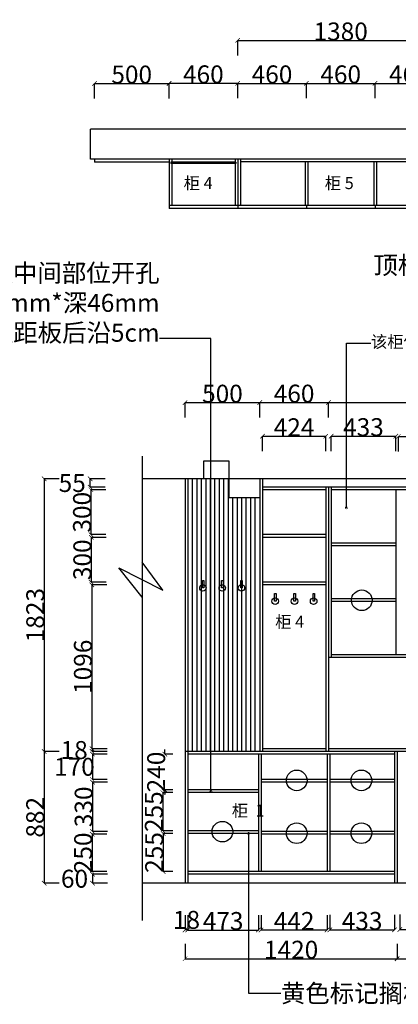
# Model space of a CAD drawing. Units: inches. Extents: x 83113 to 98510, y 10451 to 22607.
# Drawn here: x 91127 to 93663, y 14528 to 21116 of the extents above; entities that cross this region are included whole.
import ezdxf

# ---------------------------------------------------------------- set-up
doc = ezdxf.new("R2010")
doc.units = ezdxf.units.IN
doc.header["$MEASUREMENT"] = 0
doc.styles.add('ROMANC', font='simhei.ttf')
doc.dimstyles.get("Standard").update_dxf_attribs({"dimtxt": 100, "dimasz": 30, "dimexe": 0, "dimexo": 100, "dimtad": 1, "dimdec": 0, "dimzin": 0, "dimdsep": 46, "dimtxsty": 'ROMANC', "dimblk": 'ARCHTICK', "dimcen": 2.5, "dimclrd": 4, "dimclre": 4, "dimclrt": 51, "dimadec": 0, "dimazin": 0, "dimtfac": 1, "dimtdec": 0, "dimtofl": 0, "dimtmove": 0, "dimatfit": 2, "dimldrblk": 'DOTSMALL', "dimfxl": 1, "dimtolj": 1, "dimtzin": 0, "dimlwd": -1, "dimarcsym": 0})

# ---------------------------------------------------------------- blocks, each defined once
blk = doc.blocks.new('_ArchTick')
at = {"color": 0, "const_width": 0.15}
blk.add_lwpolyline([(-0.5, -0.5), (0.5, 0.5)], dxfattribs=at)
blk = doc.blocks.new('*D3')
at = {"color": 4, "lineweight": -2, "transparency": 16777216}
for p, q in [((92735.1, 18454.1), (92735.1, 18554.1)), ((93195.1, 18454.1), (93195.1, 18554.1))]:
    blk.add_line(p, q, dxfattribs=at)
at = {"color": 4, "transparency": 16777216}
blk.add_line((92735.1, 18554.1), (93195.1, 18554.1), dxfattribs=at)
at = {"layer": 'Defpoints', "color": 0, "transparency": 16777216}
for p in [(93195.1, 18554.1), (92735.1, 18263.4), (93195.1, 18263.4)]:
    blk.add_point(p, dxfattribs=at)
at = {"color": 4, "transparency": 16777216, "xscale": 30, "yscale": 30, "zscale": 30, "rotation": 180}
blk.add_blockref('_ArchTick', (92735.1, 18554.1), dxfattribs=at)
at = {"color": 4, "transparency": 16777216, "xscale": 30, "yscale": 30, "zscale": 30}
blk.add_blockref('_ArchTick', (93195.1, 18554.1), dxfattribs=at)
at = {"color": 51, "transparency": 16777216, "insert": (92965.1, 18614.1), "char_height": 120, "attachment_point": 5}
blk.add_mtext('\\A1;460', dxfattribs=at)
blk = doc.blocks.new('_DotSmall')
at = {"color": 0, "linetype": 'ByBlock', "const_width": 0.5}
blk.add_lwpolyline([(-0.0625, 0, 1), (0.0625, 0, 1)], format="xyb", close=True, dxfattribs=at)
blk = doc.blocks.new('*D4')
at = {"color": 4, "lineweight": -2, "transparency": 16777216}
for p, q in [((93195.1, 18453.9), (93195.1, 18553.9)), ((94575.1, 18453.9), (94575.1, 18553.9))]:
    blk.add_line(p, q, dxfattribs=at)
at = {"color": 4, "transparency": 16777216}
blk.add_line((93195.1, 18553.9), (94575.1, 18553.9), dxfattribs=at)
at = {"layer": 'Defpoints', "color": 0, "transparency": 16777216}
for p in [(94575.1, 18553.9), (94575.1, 18263.4), (93195.1, 18208.4)]:
    blk.add_point(p, dxfattribs=at)
at = {"color": 4, "transparency": 16777216, "xscale": 30, "yscale": 30, "zscale": 30, "rotation": 180}
blk.add_blockref('_ArchTick', (93195.1, 18553.9), dxfattribs=at)
at = {"color": 4, "transparency": 16777216, "xscale": 30, "yscale": 30, "zscale": 30}
blk.add_blockref('_ArchTick', (94575.1, 18553.9), dxfattribs=at)
at = {"color": 51, "transparency": 16777216, "insert": (93885.1, 18613.9), "char_height": 120, "attachment_point": 5}
blk.add_mtext('\\A1;1380', dxfattribs=at)
blk = doc.blocks.new('*D11')
at = {"color": 4, "lineweight": -2, "transparency": 16777216}
for p, q in [((91391, 18043.4), (91291, 18043.4)), ((91391, 16220.4), (91291, 16220.4))]:
    blk.add_line(p, q, dxfattribs=at)
at = {"color": 4, "transparency": 16777216}
blk.add_line((91291, 18043.4), (91291, 16220.4), dxfattribs=at)
at = {"layer": 'Defpoints', "color": 0, "transparency": 16777216}
for p in [(91852.6, 18043.4), (91291, 16220.4), (92789.3, 16220.4)]:
    blk.add_point(p, dxfattribs=at)
at = {"color": 4, "transparency": 16777216, "xscale": 30, "yscale": 30, "zscale": 30}
for p, rotation in [((91291, 18043.4), 90), ((91291, 16220.4), 270)]:
    blk.add_blockref('_ArchTick', p, dxfattribs=dict(at, rotation=rotation))
at = {"color": 51, "transparency": 16777216, "insert": (91231, 17131.9), "char_height": 120, "attachment_point": 5, "rotation": 90}
blk.add_mtext('\\A1;1823', dxfattribs=at)
blk = doc.blocks.new('*D12')
at = {"color": 4, "lineweight": -2, "transparency": 16777216}
for p, q in [((91390.7, 16220.4), (91290.7, 16220.4)), ((91390.7, 15338.4), (91290.7, 15338.4))]:
    blk.add_line(p, q, dxfattribs=at)
at = {"color": 4, "transparency": 16777216}
blk.add_line((91290.7, 16220.4), (91290.7, 15338.4), dxfattribs=at)
at = {"layer": 'Defpoints', "color": 0, "transparency": 16777216}
for p in [(91902.6, 16220.4), (91290.7, 15338.4), (91852.6, 15338.4)]:
    blk.add_point(p, dxfattribs=at)
at = {"color": 4, "transparency": 16777216, "xscale": 30, "yscale": 30, "zscale": 30}
for p, rotation in [((91290.7, 16220.4), 90), ((91290.7, 15338.4), 270)]:
    blk.add_blockref('_ArchTick', p, dxfattribs=dict(at, rotation=rotation))
at = {"color": 51, "transparency": 16777216, "insert": (91230.7, 15779.4), "char_height": 120, "attachment_point": 5, "rotation": 90}
blk.add_mtext('\\A1;882', dxfattribs=at)
blk = doc.blocks.new('*D16')
at = {"color": 4, "lineweight": -2, "transparency": 16777216}
for p, q in [((92235.1, 18453.5), (92235.1, 18553.5)), ((92735.1, 18453.5), (92735.1, 18553.5))]:
    blk.add_line(p, q, dxfattribs=at)
at = {"color": 4, "transparency": 16777216}
blk.add_line((92235.1, 18553.5), (92735.1, 18553.5), dxfattribs=at)
at = {"layer": 'Defpoints', "color": 0, "transparency": 16777216}
for p in [(92735.1, 18553.5), (92235.1, 17941.1), (92735.1, 17941.1)]:
    blk.add_point(p, dxfattribs=at)
at = {"color": 4, "transparency": 16777216, "xscale": 30, "yscale": 30, "zscale": 30, "rotation": 180}
blk.add_blockref('_ArchTick', (92235.1, 18553.5), dxfattribs=at)
at = {"color": 4, "transparency": 16777216, "xscale": 30, "yscale": 30, "zscale": 30}
blk.add_blockref('_ArchTick', (92735.1, 18553.5), dxfattribs=at)
at = {"color": 51, "transparency": 16777216, "insert": (92485.1, 18613.5), "char_height": 120, "attachment_point": 5}
blk.add_mtext('\\A1;500', dxfattribs=at)
blk = doc.blocks.new('*D55')
at = {"color": 4, "lineweight": -2, "transparency": 16777216}
for p, q in [((92235.1, 14933.3), (92235.1, 14833.3)), ((93655.1, 14933.3), (93655.1, 14833.3))]:
    blk.add_line(p, q, dxfattribs=at)
at = {"color": 4, "transparency": 16777216}
blk.add_line((92235.1, 14833.3), (93655.1, 14833.3), dxfattribs=at)
at = {"layer": 'Defpoints', "color": 0, "transparency": 16777216}
for p in [(92235.1, 15278.7), (93655.1, 15278.7), (93655.1, 14833.3)]:
    blk.add_point(p, dxfattribs=at)
at = {"color": 4, "transparency": 16777216, "xscale": 30, "yscale": 30, "zscale": 30, "rotation": 180}
blk.add_blockref('_ArchTick', (92235.1, 14833.3), dxfattribs=at)
at = {"color": 4, "transparency": 16777216, "xscale": 30, "yscale": 30, "zscale": 30}
blk.add_blockref('_ArchTick', (93655.1, 14833.3), dxfattribs=at)
at = {"color": 51, "transparency": 16777216, "insert": (92945.1, 14893.3), "char_height": 120, "attachment_point": 5}
blk.add_mtext('\\A1;1420', dxfattribs=at)
blk = doc.blocks.new('*D56')
at = {"color": 4, "lineweight": -2, "transparency": 16777216}
for p, q in [((93655.1, 14932.3), (93655.1, 14832.3)), ((95495.1, 14932.3), (95495.1, 14832.3))]:
    blk.add_line(p, q, dxfattribs=at)
at = {"color": 4, "transparency": 16777216}
blk.add_line((93655.1, 14832.3), (95495.1, 14832.3), dxfattribs=at)
at = {"layer": 'Defpoints', "color": 0, "transparency": 16777216}
for p in [(93655.1, 15278.7), (95495.1, 15278.7), (95495.1, 14832.3)]:
    blk.add_point(p, dxfattribs=at)
at = {"color": 4, "transparency": 16777216, "xscale": 30, "yscale": 30, "zscale": 30, "rotation": 180}
blk.add_blockref('_ArchTick', (93655.1, 14832.3), dxfattribs=at)
at = {"color": 4, "transparency": 16777216, "xscale": 30, "yscale": 30, "zscale": 30}
blk.add_blockref('_ArchTick', (95495.1, 14832.3), dxfattribs=at)
at = {"color": 51, "transparency": 16777216, "insert": (94575.1, 14892.3), "char_height": 120, "attachment_point": 5}
blk.add_mtext('\\A1;1840', dxfattribs=at)
blk = doc.blocks.new('*D58')
at = {"color": 4, "lineweight": -2, "transparency": 16777216}
for p, q in [((92253.1, 15125.3), (92253.1, 15025.3)), ((92726.1, 15125.3), (92726.1, 15025.3))]:
    blk.add_line(p, q, dxfattribs=at)
at = {"color": 4, "transparency": 16777216}
blk.add_line((92253.1, 15025.3), (92726.1, 15025.3), dxfattribs=at)
at = {"layer": 'Defpoints', "color": 0, "transparency": 16777216}
for p in [(92253.1, 15356.7), (92726.1, 15356.7), (92726.1, 15025.3)]:
    blk.add_point(p, dxfattribs=at)
at = {"color": 4, "transparency": 16777216, "xscale": 30, "yscale": 30, "zscale": 30, "rotation": 180}
blk.add_blockref('_ArchTick', (92253.1, 15025.3), dxfattribs=at)
at = {"color": 4, "transparency": 16777216, "xscale": 30, "yscale": 30, "zscale": 30}
blk.add_blockref('_ArchTick', (92726.1, 15025.3), dxfattribs=at)
at = {"color": 51, "transparency": 16777216, "insert": (92489.6, 15085.3), "char_height": 120, "attachment_point": 5}
blk.add_mtext('\\A1;473', dxfattribs=at)
blk = doc.blocks.new('*D59')
at = {"color": 4, "lineweight": -2, "transparency": 16777216}
for p, q in [((92235.1, 15125.4), (92235.1, 15025.4)), ((92253.1, 15125.4), (92253.1, 15025.4))]:
    blk.add_line(p, q, dxfattribs=at)
at = {"color": 4, "transparency": 16777216}
blk.add_line((92253.1, 15025.4), (92235.1, 15025.4), dxfattribs=at)
at = {"layer": 'Defpoints', "color": 0, "transparency": 16777216}
for p in [(92235.1, 15356.7), (92253.1, 15356.7), (92235.1, 15025.4)]:
    blk.add_point(p, dxfattribs=at)
at = {"color": 4, "transparency": 16777216, "xscale": 30, "yscale": 30, "zscale": 30, "rotation": 180}
blk.add_blockref('_ArchTick', (92235.1, 15025.4), dxfattribs=at)
at = {"color": 4, "transparency": 16777216, "xscale": 30, "yscale": 30, "zscale": 30}
blk.add_blockref('_ArchTick', (92253.1, 15025.4), dxfattribs=at)
at = {"color": 51, "transparency": 16777216, "insert": (92244.1, 15093.1), "char_height": 120, "attachment_point": 5}
blk.add_mtext('\\A1;18', dxfattribs=at)
blk = doc.blocks.new('*D60')
at = {"color": 4, "lineweight": -2, "transparency": 16777216}
for p, q in [((92744.1, 15125.5), (92744.1, 15025.5)), ((93186.1, 15125.5), (93186.1, 15025.5))]:
    blk.add_line(p, q, dxfattribs=at)
at = {"color": 4, "transparency": 16777216}
blk.add_line((92744.1, 15025.5), (93186.1, 15025.5), dxfattribs=at)
at = {"layer": 'Defpoints', "color": 0, "transparency": 16777216}
for p in [(92744.1, 15356.7), (93186.1, 15356.7), (93186.1, 15025.5)]:
    blk.add_point(p, dxfattribs=at)
at = {"color": 4, "transparency": 16777216, "xscale": 30, "yscale": 30, "zscale": 30, "rotation": 180}
blk.add_blockref('_ArchTick', (92744.1, 15025.5), dxfattribs=at)
at = {"color": 4, "transparency": 16777216, "xscale": 30, "yscale": 30, "zscale": 30}
blk.add_blockref('_ArchTick', (93186.1, 15025.5), dxfattribs=at)
at = {"color": 51, "transparency": 16777216, "insert": (92965.1, 15085.5), "char_height": 120, "attachment_point": 5}
blk.add_mtext('\\A1;442', dxfattribs=at)
blk = doc.blocks.new('*D61')
at = {"color": 4, "lineweight": -2, "transparency": 16777216}
for p, q in [((93204.1, 15126.2), (93204.1, 15026.2)), ((93637.1, 15126.2), (93637.1, 15026.2))]:
    blk.add_line(p, q, dxfattribs=at)
at = {"color": 4, "transparency": 16777216}
blk.add_line((93204.1, 15026.2), (93637.1, 15026.2), dxfattribs=at)
at = {"layer": 'Defpoints', "color": 0, "transparency": 16777216}
for p in [(93204.1, 15356.7), (93637.1, 15356.7), (93637.1, 15026.2)]:
    blk.add_point(p, dxfattribs=at)
at = {"color": 4, "transparency": 16777216, "xscale": 30, "yscale": 30, "zscale": 30, "rotation": 180}
blk.add_blockref('_ArchTick', (93204.1, 15026.2), dxfattribs=at)
at = {"color": 4, "transparency": 16777216, "xscale": 30, "yscale": 30, "zscale": 30}
blk.add_blockref('_ArchTick', (93637.1, 15026.2), dxfattribs=at)
at = {"color": 51, "transparency": 16777216, "insert": (93420.6, 15086.2), "char_height": 120, "attachment_point": 5}
blk.add_mtext('\\A1;433', dxfattribs=at)
blk = doc.blocks.new('*D62')
at = {"color": 4, "lineweight": -2, "transparency": 16777216}
for p, q in [((93673.1, 15128.7), (93673.1, 15028.7)), ((94106.1, 15128.7), (94106.1, 15028.7))]:
    blk.add_line(p, q, dxfattribs=at)
at = {"color": 4, "transparency": 16777216}
blk.add_line((93673.1, 15028.7), (94106.1, 15028.7), dxfattribs=at)
at = {"layer": 'Defpoints', "color": 0, "transparency": 16777216}
for p in [(93673.1, 15356.7), (94106.1, 15356.7), (94106.1, 15028.7)]:
    blk.add_point(p, dxfattribs=at)
at = {"color": 4, "transparency": 16777216, "xscale": 30, "yscale": 30, "zscale": 30, "rotation": 180}
blk.add_blockref('_ArchTick', (93673.1, 15028.7), dxfattribs=at)
at = {"color": 4, "transparency": 16777216, "xscale": 30, "yscale": 30, "zscale": 30}
blk.add_blockref('_ArchTick', (94106.1, 15028.7), dxfattribs=at)
at = {"color": 51, "transparency": 16777216, "insert": (93889.6, 15088.7), "char_height": 120, "attachment_point": 5}
blk.add_mtext('\\A1;433', dxfattribs=at)
blk = doc.blocks.new('*D68')
at = {"color": 4, "lineweight": -2, "transparency": 16777216}
for p, q in [((92753.1, 18228.7), (92753.1, 18328.7)), ((93177.1, 18228.7), (93177.1, 18328.7))]:
    blk.add_line(p, q, dxfattribs=at)
at = {"color": 4, "transparency": 16777216}
blk.add_line((92753.1, 18328.7), (93177.1, 18328.7), dxfattribs=at)
at = {"layer": 'Defpoints', "color": 0, "transparency": 16777216}
for p in [(93177.1, 18328.7), (92753.1, 17970.4), (93177.1, 17970.4)]:
    blk.add_point(p, dxfattribs=at)
at = {"color": 4, "transparency": 16777216, "xscale": 30, "yscale": 30, "zscale": 30, "rotation": 180}
blk.add_blockref('_ArchTick', (92753.1, 18328.7), dxfattribs=at)
at = {"color": 4, "transparency": 16777216, "xscale": 30, "yscale": 30, "zscale": 30}
blk.add_blockref('_ArchTick', (93177.1, 18328.7), dxfattribs=at)
at = {"color": 51, "transparency": 16777216, "insert": (92965.1, 18388.7), "char_height": 120, "attachment_point": 5}
blk.add_mtext('\\A1;424', dxfattribs=at)
blk = doc.blocks.new('*D69')
at = {"color": 4, "lineweight": -2, "transparency": 16777216}
for p, q in [((93213.1, 18229.5), (93213.1, 18329.5)), ((93646.1, 18229.5), (93646.1, 18329.5))]:
    blk.add_line(p, q, dxfattribs=at)
at = {"color": 4, "transparency": 16777216}
blk.add_line((93213.1, 18329.5), (93646.1, 18329.5), dxfattribs=at)
at = {"layer": 'Defpoints', "color": 0, "transparency": 16777216}
for p in [(93646.1, 18329.5), (93213.1, 17970.4), (93646.1, 17970.4)]:
    blk.add_point(p, dxfattribs=at)
at = {"color": 4, "transparency": 16777216, "xscale": 30, "yscale": 30, "zscale": 30, "rotation": 180}
blk.add_blockref('_ArchTick', (93213.1, 18329.5), dxfattribs=at)
at = {"color": 4, "transparency": 16777216, "xscale": 30, "yscale": 30, "zscale": 30}
blk.add_blockref('_ArchTick', (93646.1, 18329.5), dxfattribs=at)
at = {"color": 51, "transparency": 16777216, "insert": (93429.6, 18389.5), "char_height": 120, "attachment_point": 5}
blk.add_mtext('\\A1;433', dxfattribs=at)
blk = doc.blocks.new('*D70')
at = {"color": 4, "lineweight": -2, "transparency": 16777216}
for p, q in [((93664.1, 18227.7), (93664.1, 18327.7)), ((94106.1, 18227.7), (94106.1, 18327.7))]:
    blk.add_line(p, q, dxfattribs=at)
at = {"color": 4, "transparency": 16777216}
blk.add_line((93664.1, 18327.7), (94106.1, 18327.7), dxfattribs=at)
at = {"layer": 'Defpoints', "color": 0, "transparency": 16777216}
for p in [(94106.1, 18327.7), (93664.1, 17970.4), (94106.1, 17970.4)]:
    blk.add_point(p, dxfattribs=at)
at = {"color": 4, "transparency": 16777216, "xscale": 30, "yscale": 30, "zscale": 30, "rotation": 180}
blk.add_blockref('_ArchTick', (93664.1, 18327.7), dxfattribs=at)
at = {"color": 4, "transparency": 16777216, "xscale": 30, "yscale": 30, "zscale": 30}
blk.add_blockref('_ArchTick', (94106.1, 18327.7), dxfattribs=at)
at = {"color": 51, "transparency": 16777216, "insert": (93885.1, 18387.7), "char_height": 120, "attachment_point": 5}
blk.add_mtext('\\A1;442', dxfattribs=at)
blk = doc.blocks.new('*D100')
at = {"color": 4, "lineweight": -2, "transparency": 16777216}
for p, q in [((91704.3, 17970.4), (91604.3, 17970.4)), ((91704.3, 17670.4), (91604.3, 17670.4))]:
    blk.add_line(p, q, dxfattribs=at)
at = {"color": 4, "transparency": 16777216}
blk.add_line((91604.3, 17970.4), (91604.3, 17670.4), dxfattribs=at)
at = {"layer": 'Defpoints', "color": 0, "transparency": 16777216}
for p in [(92873.6, 17970.4), (91604.3, 17670.4), (92873.6, 17670.4)]:
    blk.add_point(p, dxfattribs=at)
at = {"color": 4, "transparency": 16777216, "xscale": 30, "yscale": 30, "zscale": 30}
for p, rotation in [((91604.3, 17970.4), 90), ((91604.3, 17670.4), 270)]:
    blk.add_blockref('_ArchTick', p, dxfattribs=dict(at, rotation=rotation))
at = {"color": 51, "transparency": 16777216, "insert": (91544.3, 17820.4), "char_height": 120, "attachment_point": 5, "rotation": 90}
blk.add_mtext('\\A1;300', dxfattribs=at)
blk = doc.blocks.new('*D101')
at = {"color": 4, "lineweight": -2, "transparency": 16777216}
for p, q in [((91698.8, 18043.4), (91598.8, 18043.4)), ((91698.8, 17988.4), (91598.8, 17988.4))]:
    blk.add_line(p, q, dxfattribs=at)
at = {"color": 4, "transparency": 16777216}
blk.add_line((91598.8, 17988.4), (91598.8, 18043.4), dxfattribs=at)
at = {"layer": 'Defpoints', "color": 0, "transparency": 16777216}
for p in [(91598.8, 18043.4), (92873.6, 18043.4), (92873.6, 17988.4)]:
    blk.add_point(p, dxfattribs=at)
at = {"color": 4, "transparency": 16777216, "xscale": 30, "yscale": 30, "zscale": 30}
for p, rotation in [((91598.8, 18043.4), 90), ((91598.8, 17988.4), 270)]:
    blk.add_blockref('_ArchTick', p, dxfattribs=dict(at, rotation=rotation))
at = {"color": 51, "transparency": 16777216, "insert": (91478.8, 18015.9), "char_height": 120, "attachment_point": 5}
blk.add_mtext('\\A1;55', dxfattribs=at)
blk = doc.blocks.new('*D102')
at = {"color": 4, "lineweight": -2, "transparency": 16777216}
for p, q in [((91706.2, 17652.4), (91606.2, 17652.4)), ((91706.2, 17352.4), (91606.2, 17352.4))]:
    blk.add_line(p, q, dxfattribs=at)
at = {"color": 4, "transparency": 16777216}
blk.add_line((91606.2, 17652.4), (91606.2, 17352.4), dxfattribs=at)
at = {"layer": 'Defpoints', "color": 0, "transparency": 16777216}
for p in [(92913.3, 17652.4), (91606.2, 17352.4), (92913.3, 17352.4)]:
    blk.add_point(p, dxfattribs=at)
at = {"color": 4, "transparency": 16777216, "xscale": 30, "yscale": 30, "zscale": 30}
for p, rotation in [((91606.2, 17652.4), 90), ((91606.2, 17352.4), 270)]:
    blk.add_blockref('_ArchTick', p, dxfattribs=dict(at, rotation=rotation))
at = {"color": 51, "transparency": 16777216, "insert": (91546.2, 17502.4), "char_height": 120, "attachment_point": 5, "rotation": 90}
blk.add_mtext('\\A1;300', dxfattribs=at)
blk = doc.blocks.new('*D103')
at = {"color": 4, "lineweight": -2, "transparency": 16777216}
for p, q in [((91710.4, 17334.4), (91610.4, 17334.4)), ((91710.4, 16238.4), (91610.4, 16238.4))]:
    blk.add_line(p, q, dxfattribs=at)
at = {"color": 4, "transparency": 16777216}
blk.add_line((91610.4, 17334.4), (91610.4, 16238.4), dxfattribs=at)
at = {"layer": 'Defpoints', "color": 0, "transparency": 16777216}
for p in [(93006.3, 17334.4), (91610.4, 16238.4), (93006.3, 16238.4)]:
    blk.add_point(p, dxfattribs=at)
at = {"color": 4, "transparency": 16777216, "xscale": 30, "yscale": 30, "zscale": 30}
for p, rotation in [((91610.4, 17334.4), 90), ((91610.4, 16238.4), 270)]:
    blk.add_blockref('_ArchTick', p, dxfattribs=dict(at, rotation=rotation))
at = {"color": 51, "transparency": 16777216, "insert": (91550.4, 16786.4), "char_height": 120, "attachment_point": 5, "rotation": 90}
blk.add_mtext('\\A1;1096', dxfattribs=at)
blk = doc.blocks.new('*D104')
at = {"color": 4, "lineweight": -2, "transparency": 16777216}
for p, q in [((91711.9, 16238.4), (91611.9, 16238.4)), ((91711.9, 16220.4), (91611.9, 16220.4))]:
    blk.add_line(p, q, dxfattribs=at)
at = {"color": 4, "transparency": 16777216}
blk.add_line((91611.9, 16238.4), (91611.9, 16220.4), dxfattribs=at)
at = {"layer": 'Defpoints', "color": 0, "transparency": 16777216}
for p in [(91611.9, 16220.4), (93054.8, 16238.4), (93054.8, 16220.4)]:
    blk.add_point(p, dxfattribs=at)
at = {"color": 4, "transparency": 16777216, "xscale": 30, "yscale": 30, "zscale": 30}
for p, rotation in [((91611.9, 16238.4), 90), ((91611.9, 16220.4), 270)]:
    blk.add_blockref('_ArchTick', p, dxfattribs=dict(at, rotation=rotation))
at = {"color": 51, "transparency": 16777216, "insert": (91491.9, 16229.4), "char_height": 120, "attachment_point": 5}
blk.add_mtext('\\A1;18', dxfattribs=at)
blk = doc.blocks.new('*D105')
at = {"color": 4, "lineweight": -2, "transparency": 16777216}
for p, q in [((91713.6, 16202.4), (91613.6, 16202.4)), ((91713.6, 16032.3), (91613.6, 16032.3))]:
    blk.add_line(p, q, dxfattribs=at)
at = {"color": 4, "transparency": 16777216}
blk.add_line((91613.6, 16202.4), (91613.6, 16032.3), dxfattribs=at)
at = {"layer": 'Defpoints', "color": 0, "transparency": 16777216}
for p in [(92978.9, 16202.4), (91613.6, 16032.3), (92978.9, 16032.3)]:
    blk.add_point(p, dxfattribs=at)
at = {"color": 4, "transparency": 16777216, "xscale": 30, "yscale": 30, "zscale": 30}
for p, rotation in [((91613.6, 16202.4), 90), ((91613.6, 16032.3), 270)]:
    blk.add_blockref('_ArchTick', p, dxfattribs=dict(at, rotation=rotation))
at = {"color": 51, "transparency": 16777216, "insert": (91493.6, 16117.4), "char_height": 120, "attachment_point": 5}
blk.add_mtext('\\A1;170', dxfattribs=at)
blk = doc.blocks.new('*D106')
at = {"color": 4, "lineweight": -2, "transparency": 16777216}
for p, q in [((91715.3, 16014.3), (91615.3, 16014.3)), ((91715.3, 15684.4), (91615.3, 15684.4))]:
    blk.add_line(p, q, dxfattribs=at)
at = {"color": 4, "transparency": 16777216}
blk.add_line((91615.3, 16014.3), (91615.3, 15684.4), dxfattribs=at)
at = {"layer": 'Defpoints', "color": 0, "transparency": 16777216}
for p in [(92962.4, 16014.3), (91615.3, 15684.4), (92965.1, 15684.4)]:
    blk.add_point(p, dxfattribs=at)
at = {"color": 4, "transparency": 16777216, "xscale": 30, "yscale": 30, "zscale": 30}
for p, rotation in [((91615.3, 16014.3), 90), ((91615.3, 15684.4), 270)]:
    blk.add_blockref('_ArchTick', p, dxfattribs=dict(at, rotation=rotation))
at = {"color": 51, "transparency": 16777216, "insert": (91555.3, 15849.4), "char_height": 120, "attachment_point": 5, "rotation": 90}
blk.add_mtext('\\A1;330', dxfattribs=at)
blk = doc.blocks.new('*D107')
at = {"color": 4, "lineweight": -2, "transparency": 16777216}
for p, q in [((91714.2, 15398.4), (91614.2, 15398.4)), ((91714.2, 15338.4), (91614.2, 15338.4))]:
    blk.add_line(p, q, dxfattribs=at)
at = {"color": 4, "transparency": 16777216}
blk.add_line((91614.2, 15398.4), (91614.2, 15338.4), dxfattribs=at)
at = {"layer": 'Defpoints', "color": 0, "transparency": 16777216}
for p in [(93007.5, 15398.4), (91614.2, 15338.4), (93007.5, 15338.4)]:
    blk.add_point(p, dxfattribs=at)
at = {"color": 4, "transparency": 16777216, "xscale": 30, "yscale": 30, "zscale": 30}
for p, rotation in [((91614.2, 15398.4), 90), ((91614.2, 15338.4), 270)]:
    blk.add_blockref('_ArchTick', p, dxfattribs=dict(at, rotation=rotation))
at = {"color": 51, "transparency": 16777216, "insert": (91494.2, 15368.4), "char_height": 120, "attachment_point": 5}
blk.add_mtext('\\A1;60', dxfattribs=at)
blk = doc.blocks.new('*D108')
at = {"color": 4, "transparency": 16777216}
for p, q in [((92099, 16202.4), (92099, 16232.4)), ((92099, 15962.4), (92099, 15932.4))]:
    blk.add_line(p, q, dxfattribs=at)
at = {"color": 4, "lineweight": -2, "transparency": 16777216}
for p, q in [((92153.1, 16202.4), (92099, 16202.4)), ((92153.1, 15962.4), (92099, 15962.4))]:
    blk.add_line(p, q, dxfattribs=at)
at = {"layer": 'Defpoints', "color": 0, "transparency": 16777216}
for p in [(92253.1, 16202.4), (92099, 15962.4), (92253.1, 15962.4)]:
    blk.add_point(p, dxfattribs=at)
at = {"color": 4, "transparency": 16777216, "xscale": 30, "yscale": 30, "zscale": 30}
for p, rotation in [((92099, 16202.4), 270), ((92099, 15962.4), 90)]:
    blk.add_blockref('_ArchTick', p, dxfattribs=dict(at, rotation=rotation))
at = {"color": 51, "transparency": 16777216, "insert": (92040.9, 16082.4), "char_height": 120, "attachment_point": 5, "rotation": 90}
blk.add_mtext('\\A1;240', dxfattribs=at)
blk = doc.blocks.new('*D109')
at = {"color": 4, "lineweight": -2, "transparency": 16777216}
for p, q in [((92153.1, 15944.4), (92085.6, 15944.4)), ((92153.1, 15689.4), (92085.6, 15689.4))]:
    blk.add_line(p, q, dxfattribs=at)
at = {"color": 4, "transparency": 16777216}
blk.add_line((92085.6, 15944.4), (92085.6, 15689.4), dxfattribs=at)
at = {"layer": 'Defpoints', "color": 0, "transparency": 16777216}
for p in [(92253.1, 15944.4), (92085.6, 15689.4), (92253.1, 15689.4)]:
    blk.add_point(p, dxfattribs=at)
at = {"color": 4, "transparency": 16777216, "xscale": 30, "yscale": 30, "zscale": 30}
for p, rotation in [((92085.6, 15944.4), 90), ((92085.6, 15689.4), 270)]:
    blk.add_blockref('_ArchTick', p, dxfattribs=dict(at, rotation=rotation))
at = {"color": 51, "transparency": 16777216, "insert": (92025.6, 15816.9), "char_height": 120, "attachment_point": 5, "rotation": 90}
blk.add_mtext('\\A1;255', dxfattribs=at)
blk = doc.blocks.new('*D110')
at = {"color": 4, "lineweight": -2, "transparency": 16777216}
for p, q in [((92153.1, 15671.4), (92087.8, 15671.4)), ((92153.1, 15416.4), (92087.8, 15416.4))]:
    blk.add_line(p, q, dxfattribs=at)
at = {"color": 4, "transparency": 16777216}
blk.add_line((92087.8, 15671.4), (92087.8, 15416.4), dxfattribs=at)
at = {"layer": 'Defpoints', "color": 0, "transparency": 16777216}
for p in [(92253.1, 15671.4), (92087.8, 15416.4), (92253.1, 15416.4)]:
    blk.add_point(p, dxfattribs=at)
at = {"color": 4, "transparency": 16777216, "xscale": 30, "yscale": 30, "zscale": 30}
for p, rotation in [((92087.8, 15671.4), 90), ((92087.8, 15416.4), 270)]:
    blk.add_blockref('_ArchTick', p, dxfattribs=dict(at, rotation=rotation))
at = {"color": 51, "transparency": 16777216, "insert": (92027.8, 15543.9), "char_height": 120, "attachment_point": 5, "rotation": 90}
blk.add_mtext('\\A1;255', dxfattribs=at)
blk = doc.blocks.new('*D121')
at = {"color": 4, "lineweight": -2, "transparency": 16777216}
for p, q in [((92127.3, 20590), (92127.3, 20690)), ((92587.3, 20590), (92587.3, 20690))]:
    blk.add_line(p, q, dxfattribs=at)
at = {"color": 4, "transparency": 16777216}
blk.add_line((92127.3, 20690), (92587.3, 20690), dxfattribs=at)
at = {"layer": 'Defpoints', "color": 0, "transparency": 16777216}
for p in [(92587.3, 20690), (92127.3, 20399.3), (92587.3, 20399.3)]:
    blk.add_point(p, dxfattribs=at)
at = {"color": 4, "transparency": 16777216, "xscale": 30, "yscale": 30, "zscale": 30, "rotation": 180}
blk.add_blockref('_ArchTick', (92127.3, 20690), dxfattribs=at)
at = {"color": 4, "transparency": 16777216, "xscale": 30, "yscale": 30, "zscale": 30}
blk.add_blockref('_ArchTick', (92587.3, 20690), dxfattribs=at)
at = {"color": 51, "transparency": 16777216, "insert": (92357.3, 20750), "char_height": 120, "attachment_point": 5}
blk.add_mtext('\\A1;460', dxfattribs=at)
blk = doc.blocks.new('*D122')
at = {"color": 4, "lineweight": -2, "transparency": 16777216}
for p, q in [((92587.3, 20589.8), (92587.3, 20689.8)), ((93047.3, 20589.8), (93047.3, 20689.8))]:
    blk.add_line(p, q, dxfattribs=at)
at = {"color": 4, "transparency": 16777216}
blk.add_line((92587.3, 20689.8), (93047.3, 20689.8), dxfattribs=at)
at = {"layer": 'Defpoints', "color": 0, "transparency": 16777216}
for p in [(93047.3, 20689.8), (92587.3, 20399.3), (93047.3, 20399.3)]:
    blk.add_point(p, dxfattribs=at)
at = {"color": 4, "transparency": 16777216, "xscale": 30, "yscale": 30, "zscale": 30, "rotation": 180}
blk.add_blockref('_ArchTick', (92587.3, 20689.8), dxfattribs=at)
at = {"color": 4, "transparency": 16777216, "xscale": 30, "yscale": 30, "zscale": 30}
blk.add_blockref('_ArchTick', (93047.3, 20689.8), dxfattribs=at)
at = {"color": 51, "transparency": 16777216, "insert": (92817.3, 20749.8), "char_height": 120, "attachment_point": 5}
blk.add_mtext('\\A1;460', dxfattribs=at)
blk = doc.blocks.new('*D123')
at = {"color": 4, "lineweight": -2, "transparency": 16777216}
for p, q in [((93047.3, 20589.8), (93047.3, 20689.8)), ((93507.3, 20589.8), (93507.3, 20689.8))]:
    blk.add_line(p, q, dxfattribs=at)
at = {"color": 4, "transparency": 16777216}
blk.add_line((93047.3, 20689.8), (93507.3, 20689.8), dxfattribs=at)
at = {"layer": 'Defpoints', "color": 0, "transparency": 16777216}
for p in [(93507.3, 20689.8), (93047.3, 20399.3), (93507.3, 20399.3)]:
    blk.add_point(p, dxfattribs=at)
at = {"color": 4, "transparency": 16777216, "xscale": 30, "yscale": 30, "zscale": 30, "rotation": 180}
blk.add_blockref('_ArchTick', (93047.3, 20689.8), dxfattribs=at)
at = {"color": 4, "transparency": 16777216, "xscale": 30, "yscale": 30, "zscale": 30}
blk.add_blockref('_ArchTick', (93507.3, 20689.8), dxfattribs=at)
at = {"color": 51, "transparency": 16777216, "insert": (93277.3, 20749.8), "char_height": 120, "attachment_point": 5}
blk.add_mtext('\\A1;460', dxfattribs=at)
blk = doc.blocks.new('*D124')
at = {"color": 4, "lineweight": -2, "transparency": 16777216}
for p, q in [((93507.3, 20589.8), (93507.3, 20689.8)), ((93967.3, 20589.8), (93967.3, 20689.8))]:
    blk.add_line(p, q, dxfattribs=at)
at = {"color": 4, "transparency": 16777216}
blk.add_line((93507.3, 20689.8), (93967.3, 20689.8), dxfattribs=at)
at = {"layer": 'Defpoints', "color": 0, "transparency": 16777216}
for p in [(93967.3, 20689.8), (93507.3, 20399.3), (93967.3, 20399.3)]:
    blk.add_point(p, dxfattribs=at)
at = {"color": 4, "transparency": 16777216, "xscale": 30, "yscale": 30, "zscale": 30, "rotation": 180}
blk.add_blockref('_ArchTick', (93507.3, 20689.8), dxfattribs=at)
at = {"color": 4, "transparency": 16777216, "xscale": 30, "yscale": 30, "zscale": 30}
blk.add_blockref('_ArchTick', (93967.3, 20689.8), dxfattribs=at)
at = {"color": 51, "transparency": 16777216, "insert": (93737.3, 20749.8), "char_height": 120, "attachment_point": 5}
blk.add_mtext('\\A1;460', dxfattribs=at)
blk = doc.blocks.new('*D130')
at = {"color": 4, "lineweight": -2, "transparency": 16777216}
for p, q in [((91627.3, 20588.8), (91627.3, 20688.8)), ((92127.3, 20588.8), (92127.3, 20688.8))]:
    blk.add_line(p, q, dxfattribs=at)
at = {"color": 4, "transparency": 16777216}
blk.add_line((91627.3, 20688.8), (92127.3, 20688.8), dxfattribs=at)
at = {"layer": 'Defpoints', "color": 0, "transparency": 16777216}
for p in [(92127.3, 20688.8), (91627.3, 20076.5), (92127.3, 20076.5)]:
    blk.add_point(p, dxfattribs=at)
at = {"color": 4, "transparency": 16777216, "xscale": 30, "yscale": 30, "zscale": 30, "rotation": 180}
blk.add_blockref('_ArchTick', (91627.3, 20688.8), dxfattribs=at)
at = {"color": 4, "transparency": 16777216, "xscale": 30, "yscale": 30, "zscale": 30}
blk.add_blockref('_ArchTick', (92127.3, 20688.8), dxfattribs=at)
at = {"color": 51, "transparency": 16777216, "insert": (91877.3, 20748.8), "char_height": 120, "attachment_point": 5}
blk.add_mtext('\\A1;500', dxfattribs=at)
blk = doc.blocks.new('*D135')
at = {"color": 4, "lineweight": -2, "transparency": 16777216}
for p, q in [((92587.3, 20877), (92587.3, 20977)), ((93967.3, 20877), (93967.3, 20977))]:
    blk.add_line(p, q, dxfattribs=at)
at = {"color": 4, "transparency": 16777216}
blk.add_line((92587.3, 20977), (93967.3, 20977), dxfattribs=at)
at = {"layer": 'Defpoints', "color": 0, "transparency": 16777216}
for p in [(93967.3, 20977), (92587.3, 20183), (93967.3, 20183)]:
    blk.add_point(p, dxfattribs=at)
at = {"color": 4, "transparency": 16777216, "xscale": 30, "yscale": 30, "zscale": 30, "rotation": 180}
blk.add_blockref('_ArchTick', (92587.3, 20977), dxfattribs=at)
at = {"color": 4, "transparency": 16777216, "xscale": 30, "yscale": 30, "zscale": 30}
blk.add_blockref('_ArchTick', (93967.3, 20977), dxfattribs=at)
at = {"color": 51, "transparency": 16777216, "insert": (93277.3, 21037), "char_height": 120, "attachment_point": 5}
blk.add_mtext('\\A1;1380', dxfattribs=at)
blk = doc.blocks.new('*D146')
at = {"color": 4, "lineweight": -2, "transparency": 16777216}
for p, q in [((91711.7, 15666.4), (91611.7, 15666.4)), ((91711.7, 15416.4), (91611.7, 15416.4))]:
    blk.add_line(p, q, dxfattribs=at)
at = {"color": 4, "transparency": 16777216}
blk.add_line((91611.7, 15666.4), (91611.7, 15416.4), dxfattribs=at)
at = {"layer": 'Defpoints', "color": 0, "transparency": 16777216}
for p in [(92848.6, 15666.4), (91611.7, 15416.4), (92848.6, 15416.4)]:
    blk.add_point(p, dxfattribs=at)
at = {"color": 4, "transparency": 16777216, "xscale": 30, "yscale": 30, "zscale": 30}
for p, rotation in [((91611.7, 15666.4), 90), ((91611.7, 15416.4), 270)]:
    blk.add_blockref('_ArchTick', p, dxfattribs=dict(at, rotation=rotation))
at = {"color": 51, "transparency": 16777216, "insert": (91551.7, 15541.4), "char_height": 120, "attachment_point": 5, "rotation": 90}
blk.add_mtext('\\A1;250', dxfattribs=at)

msp = doc.modelspace()

# ---------------------------------------------------------------- linework, layer by layer
for p, q in [((96342.3, 20383), (91601.3, 20383)), ((91601.3, 20183), (91601.3, 20383)), ((92127.3, 20183), (91601.3, 20183)), ((91627.3, 20183), (91627.3, 20163)), ((92127.3, 20163), (91627.3, 20163)), ((96342.3, 20183), (92127.3, 20183)), ((92127.3, 20183), (92127.3, 19853)), ((92575.7, 20163), (92138.5, 20163)), ((92138.5, 20163), (92138.5, 20154)), ((92145.3, 20183), (92145.3, 20163)), ((92569.3, 20183), (92569.3, 20163)), ((92575.7, 20163), (92575.7, 20154)), ((92587.3, 20183), (92587.3, 19853)), ((92605.3, 20183), (92605.3, 19873)), ((93949.3, 20165), (92605.3, 20165)), ((93038.3, 20165), (93038.3, 19873)), ((93056.3, 20165), (93056.3, 19873)), ((93498.3, 20165), (93498.3, 19873)), ((93516.3, 20165), (93516.3, 19873)), ((92575.7, 20154), (92138.5, 20154)), ((92145.3, 20154), (92145.3, 19873)), ((92569.3, 20154), (92569.3, 19873)), ((96307.3, 19873), (92127.3, 19873)), ((96307.3, 19853), (92127.3, 19853)), ((93047.3, 19873), (93047.3, 19853)), ((93507.3, 19873), (93507.3, 19853)), ((93507.3, 19873), (93507.3, 19853)), ((91947.8, 18194.8), (91947.8, 15089.5)), ((92735.1, 18043.4), (91947.8, 18043.4)), ((92235.1, 18043.4), (92235.1, 15338.4)), ((92527.1, 18043.4), (92527.1, 17916.4)), ((96950.1, 18043.4), (92735.1, 18043.4)), ((92735.1, 18043.4), (92735.1, 16220.4)), ((92753.1, 18043.4), (92753.1, 16220.4)), ((96897.1, 17988.4), (92753.1, 17988.4)), ((93177.1, 17988.4), (93177.1, 16220.4)), ((93195.1, 17988.4), (93195.1, 16220.4)), ((93213.1, 17988.4), (93213.1, 16848.4)), ((93177.1, 17970.4), (92753.1, 17970.4)), ((94557.1, 17970.4), (93213.1, 17970.4)), ((93646.1, 17970.4), (93646.1, 16866.4)), ((92735.1, 17916.4), (92527.1, 17916.4)), ((93177.1, 17670.4), (92753.1, 17670.4)), ((93177.1, 17652.4), (92753.1, 17652.4)), ((93646.1, 17614.4), (93213.1, 17614.4)), ((93646.1, 17596.4), (93213.1, 17596.4)), ((92086, 17298.3), (91947.8, 17486.9)), ((91947.8, 17252.1), (91791.1, 17447.6)), ((91791.1, 17447.6), (92086, 17298.3)), ((93177.1, 17352.4), (92753.1, 17352.4)), ((93177.1, 17334.4), (92753.1, 17334.4)), ((93646.1, 17240.4), (93213.1, 17240.4)), ((93646.1, 17222.4), (93213.1, 17222.4)), ((94557.1, 16866.4), (93213.1, 16866.4)), ((95495.1, 16848.4), (93195.1, 16848.4)), ((95495.1, 16220.4), (92235.1, 16220.4)), ((92735.1, 16220.4), (92235.1, 16220.4)), ((92253.1, 16220.4), (92253.1, 15338.4)), ((93177.1, 16238.4), (92753.1, 16238.4)), ((95495.1, 16238.4), (93195.1, 16238.4)), ((93637.1, 16220.4), (93637.1, 15338.4)), ((93655.1, 16220.4), (93655.1, 15338.4)), ((93637.1, 16202.4), (92253.1, 16202.4)), ((92726.1, 16202.4), (92726.1, 15416.4)), ((92744.1, 16202.4), (92744.1, 15416.4)), ((93186.1, 16202.4), (93186.1, 15416.4)), ((93204.1, 16202.4), (93204.1, 15416.4)), ((93186.1, 16032.3), (92744.1, 16032.3)), ((93186.1, 16014.3), (92744.1, 16014.3)), ((93637.1, 16032.3), (93204.1, 16032.3)), ((93637.1, 16014.3), (93204.1, 16014.3)), ((93637.1, 15416.4), (92253.1, 15416.4)), ((93637.1, 15398.4), (92253.1, 15398.4)), ((96950.1, 15338.4), (91947.8, 15338.4))]:
    msp.add_line(p, q)
at = {"color": 3}
for p, q in [((92255.1, 16220.4), (92255.1, 18043.4)), ((92285.1, 16220.4), (92285.1, 18043.4)), ((92315.1, 16220.4), (92315.1, 18043.4)), ((92345.1, 16220.4), (92345.1, 18043.4)), ((92375.1, 16220.4), (92375.1, 18043.4)), ((92405.1, 16220.4), (92405.1, 18043.4)), ((92435.1, 16220.4), (92435.1, 18043.4)), ((92465.1, 16220.4), (92465.1, 18043.4)), ((92495.1, 16220.4), (92495.1, 18043.4)), ((92525.1, 16220.4), (92525.1, 18043.4)), ((92555.1, 16220.4), (92555.1, 17916.4)), ((92585.1, 16220.4), (92585.1, 17916.4)), ((92615.1, 16220.4), (92615.1, 17916.4)), ((92645.1, 16220.4), (92645.1, 17916.4)), ((92675.1, 16220.4), (92675.1, 17916.4)), ((92705.1, 16220.4), (92705.1, 17916.4))]:
    msp.add_line(p, q, dxfattribs=at)
at = {"color": 1}
for p, q in [((92726.1, 15962.4), (92253.1, 15962.4)), ((92726.1, 15944.4), (92253.1, 15944.4))]:
    msp.add_line(p, q, dxfattribs=at)
at = {"color": 2}
for p, q in [((92726.1, 15689.4), (92253.1, 15689.4)), ((93186.1, 15684.4), (92744.1, 15684.4)), ((93637.1, 15684.4), (93204.1, 15684.4)), ((92726.1, 15671.4), (92253.1, 15671.4)), ((93186.1, 15666.4), (92744.1, 15666.4)), ((93637.1, 15666.4), (93204.1, 15666.4))]:
    msp.add_line(p, q, dxfattribs=at)
for points in [[(92527.1, 18043.4), (92361.3, 18043.4), (92361.3, 18164.1), (92527.1, 18164.1)], [(92359.9, 17313.7), (92350.5, 17313.7), (92350.5, 17364.7), (92359.9, 17364.7)], [(92489.3, 17313.7), (92479.9, 17313.7), (92479.9, 17364.7), (92489.3, 17364.7)], [(92617.2, 17313.7), (92607.8, 17313.7), (92607.8, 17364.7), (92617.2, 17364.7)], [(92844.1, 17225.7), (92834.6, 17225.7), (92834.6, 17276.8), (92844.1, 17276.8)], [(92973.5, 17225.7), (92964.1, 17225.7), (92964.1, 17276.8), (92973.5, 17276.8)], [(93101.4, 17225.7), (93091.9, 17225.7), (93091.9, 17276.8), (93101.4, 17276.8)]]:
    msp.add_lwpolyline(points, close=True)
for centre, radius in [((92354.6, 17313.7), 22), ((92484.1, 17313.7), 22), ((92611.9, 17313.7), 22), ((93418.8, 17231.1), 69), ((92838.8, 17225.7), 22), ((92968.2, 17225.7), 22), ((93096.1, 17225.7), 22), ((92982.6, 16026.1), 69), ((93415.9, 16026.1), 69), ((92484.9, 15683.2), 69), ((92982.6, 15673), 69), ((93415.9, 15673), 69)]:
    msp.add_circle(centre, radius)

# ---------------------------------------------------------------- texts
at = {"color": 51, "char_height": 80, "attachment_point": 1}
for s, insert in [('柜 4', (92225.3, 20062.3)), ('柜 5', (93170.4, 20062.3)), ('柜 4', (92838.3, 17127.5)), ('柜  1', (92548, 15864))]:
    msp.add_mtext(s, dxfattribs=dict(at, insert=insert))
at = {"color": 51}
for s, insert, char_height, width, attachment_point in [('红色标记搁板中间部位开孔\\P开孔尺寸为宽320mm*深46mm\\P开孔位置距板后沿5cm', (92064, 18923.7), 120, 2727.648, 9), ('该柜体为18mm厚背板', (93479.9, 19000.7), 80, 1155.62, 1), ('黄色标记搁板均后空10cm', (92876.6, 14661.8), 120, 1093.112, 1)]:
    msp.add_mtext(s, dxfattribs=dict(at, insert=insert, char_height=char_height, width=width, attachment_point=attachment_point))
at = {"insert": (93496.1, 19533.1), "char_height": 226.238, "attachment_point": 1}
msp.add_mtext('{\\H0.5304x;顶柜平面图\\H1.25x; } ', dxfattribs=at)

# ---------------------------------------------------------------- dimensions: what is measured, and where the dimension line sits
for base, p1, p2, picture, middle in [((93967.3, 20977), (92587.3, 20183), (93967.3, 20183), '*D135', (93277.3, 21037)), ((92127.3, 20688.8), (91627.3, 20076.5), (92127.3, 20076.5), '*D130', (91877.3, 20748.8)), ((92587.3, 20690), (92127.3, 20399.3), (92587.3, 20399.3), '*D121', (92357.3, 20750)), ((93047.3, 20689.8), (92587.3, 20399.3), (93047.3, 20399.3), '*D122', (92817.3, 20749.8)), ((93507.3, 20689.8), (93047.3, 20399.3), (93507.3, 20399.3), '*D123', (93277.3, 20749.8)), ((93967.3, 20689.8), (93507.3, 20399.3), (93967.3, 20399.3), '*D124', (93737.3, 20749.8)), ((92735.1, 18553.5), (92235.1, 17941.1), (92735.1, 17941.1), '*D16', (92485.1, 18613.5)), ((93195.1, 18554.1), (92735.1, 18263.4), (93195.1, 18263.4), '*D3', (92965.1, 18614.1)), ((94575.1, 18553.9), (93195.1, 18208.4), (94575.1, 18263.4), '*D4', (93885.1, 18613.9)), ((93177.1, 18328.7), (92753.1, 17970.4), (93177.1, 17970.4), '*D68', (92965.1, 18388.7)), ((93646.1, 18329.5), (93213.1, 17970.4), (93646.1, 17970.4), '*D69', (93429.6, 18389.5)), ((94106.1, 18327.7), (93664.1, 17970.4), (94106.1, 17970.4), '*D70', (93885.1, 18387.7)), ((92726.1, 15025.3), (92253.1, 15356.7), (92726.1, 15356.7), '*D58', (92489.6, 15085.3)), ((93186.1, 15025.5), (92744.1, 15356.7), (93186.1, 15356.7), '*D60', (92965.1, 15085.5)), ((93637.1, 15026.2), (93204.1, 15356.7), (93637.1, 15356.7), '*D61', (93420.6, 15086.2)), ((94106.1, 15028.7), (93673.1, 15356.7), (94106.1, 15356.7), '*D62', (93889.6, 15088.7)), ((93655.1, 14833.3), (92235.1, 15278.7), (93655.1, 15278.7), '*D55', (92945.1, 14893.3)), ((95495.1, 14832.3), (93655.1, 15278.7), (95495.1, 15278.7), '*D56', (94575.1, 14892.3))]:
    dim = msp.add_linear_dim(base=base, p1=p1, p2=p2, dimstyle='Standard', override={"dimtxt": 120, "dimgap": 0, "dimtoh": 1, "dimtxsty": 'Standard', "dimtmove": 2, "dimfxl": 100, "dimfxlon": 1})
    dim.commit()
    dim.dimension.update_dxf_attribs({"geometry": picture, "text_midpoint": middle})
for base, p1, p2, picture, middle in [((91291, 16220.4), (91852.6, 18043.4), (92789.3, 16220.4), '*D11', (91231, 17131.9)), ((91598.8, 18043.4), (92873.6, 17988.4), (92873.6, 18043.4), '*D101', (91478.8, 18015.9)), ((91604.3, 17670.4), (92873.6, 17970.4), (92873.6, 17670.4), '*D100', (91544.3, 17820.4)), ((91606.2, 17352.4), (92913.3, 17652.4), (92913.3, 17352.4), '*D102', (91546.2, 17502.4)), ((91610.4, 16238.4), (93006.3, 17334.4), (93006.3, 16238.4), '*D103', (91550.4, 16786.4)), ((91611.9, 16220.4), (93054.8, 16238.4), (93054.8, 16220.4), '*D104', (91491.9, 16229.4)), ((91290.7, 15338.4), (91902.6, 16220.4), (91852.6, 15338.4), '*D12', (91230.7, 15779.4)), ((91613.6, 16032.3), (92978.9, 16202.4), (92978.9, 16032.3), '*D105', (91493.6, 16117.4)), ((91615.3, 15684.4), (92962.4, 16014.3), (92965.1, 15684.4), '*D106', (91555.3, 15849.4)), ((92085.6, 15689.4), (92253.1, 15944.4), (92253.1, 15689.4), '*D109', (92025.6, 15816.9)), ((91611.7, 15416.4), (92848.6, 15666.4), (92848.6, 15416.4), '*D146', (91551.7, 15541.4)), ((92087.8, 15416.4), (92253.1, 15671.4), (92253.1, 15416.4), '*D110', (92027.8, 15543.9)), ((91614.2, 15338.4), (93007.5, 15398.4), (93007.5, 15338.4), '*D107', (91494.2, 15368.4))]:
    dim = msp.add_linear_dim(base=base, p1=p1, p2=p2, angle=90, dimstyle='Standard', override={"dimtxt": 120, "dimgap": 0, "dimtoh": 1, "dimtxsty": 'Standard', "dimtmove": 2, "dimfxl": 100, "dimfxlon": 1})
    dim.commit()
    dim.dimension.update_dxf_attribs({"geometry": picture, "text_midpoint": middle})
dim = msp.add_linear_dim(base=(92099, 15962.4), p1=(92253.1, 16202.4), p2=(92253.1, 15962.4), angle=90, dimstyle='Standard', override={"dimtxt": 120, "dimgap": 0, "dimtoh": 1, "dimtxsty": 'Standard', "dimtmove": 2, "dimfxl": 100, "dimfxlon": 1})
dim.commit()
dim.dimension.update_dxf_attribs({"geometry": '*D108', "text_midpoint": (92040.9, 16082.4), "dimtype": 128})
dim = msp.add_linear_dim(base=(92235.1, 15025.4), p1=(92253.1, 15356.7), p2=(92235.1, 15356.7), dimstyle='Standard', override={"dimtxt": 120, "dimgap": 0, "dimtoh": 1, "dimtxsty": 'Standard', "dimtmove": 2, "dimfxl": 100, "dimfxlon": 1})
dim.commit()
dim.dimension.update_dxf_attribs({"geometry": '*D59', "text_midpoint": (92244.1, 15093.1), "dimtype": 128})

# ---------------------------------------------------------------- leaders
at = {"annotation_type": 0, "has_hookline": 1}
for points, hookline_direction, text_width in [([(92407.7, 15951.5), (92407.7, 18983.7), (92064, 18983.7)], 1, 2040), ([(93315.5, 17850.2), (93315.5, 18950.7), (93479.9, 18950.7)], 0, 1012.4), ([(92660.1, 15671.4), (92660.1, 14601.8), (92876.6, 14601.8)], 0, 1010)]:
    msp.add_leader(points, dimstyle='Standard', override={"dimtxt": 120, "dimgap": 0, "dimtad": 0, "dimtoh": 1, "dimtxsty": 'Standard', "dimtmove": 2, "dimfxl": 100, "dimfxlon": 1}, dxfattribs=dict(at, hookline_direction=hookline_direction, text_width=text_width))

doc.saveas('drawing.dxf')
